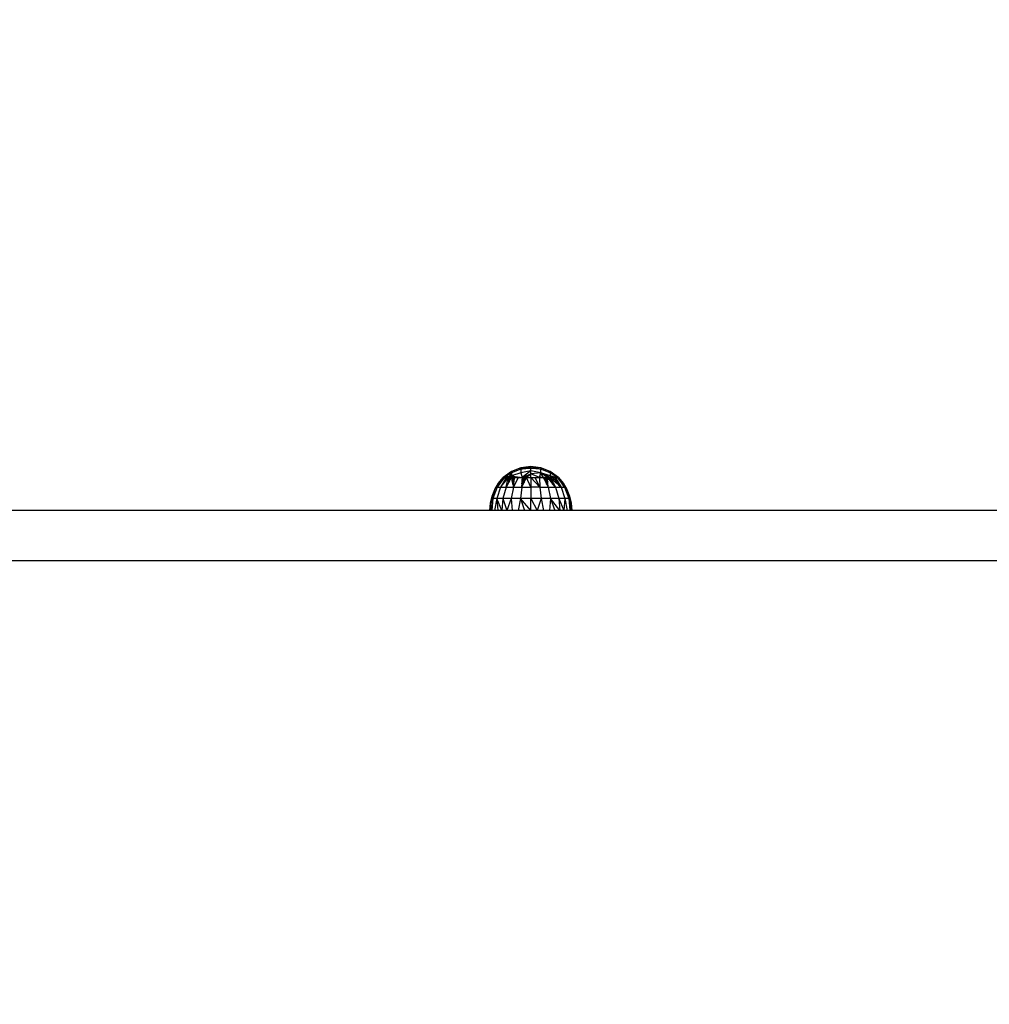
# Model space of a CAD drawing. Units: millimetres. Extents: x 709 to 8425, y 688 to 8334.
# Drawn here: x 5493 to 5860, y 3145 to 3518 of the extents above; entities that cross this region are included whole.
import ezdxf

# ---------------------------------------------------------------- set-up
doc = ezdxf.new("R2010")
doc.units = ezdxf.units.MM
doc.layers.add('Strefa bezpieczna', color=8, linetype='Continuous')
doc.dimstyles.get("Standard").update_dxf_attribs({"dimtxt": 180, "dimasz": 200, "dimexe": 0.18, "dimexo": 0.0625, "dimgap": 200, "dimtad": 0, "dimtih": 1, "dimtoh": 1, "dimlfac": 0.001, "dimzin": 0, "dimdsep": 46, "dimtxsty": 'Standard', "dimcen": 0.09, "dimse1": 1, "dimse2": 1, "dimadec": 0, "dimazin": 0, "dimtfac": 1, "dimtdec": 4, "dimtofl": 0, "dimtmove": 0, "dimatfit": 3, "dimfxl": 0, "dimtolj": 1, "dimtzin": 0, "dimarcsym": 0})

# ---------------------------------------------------------------- blocks, each defined once
blk = doc.blocks.new('*D1')
at = {"layer": 'Defpoints', "color": 0}
for p in [(5582.83, 7069.44), (947.17, 688.26), (5625.21, 688.26)]:
    blk.add_point(p, dxfattribs=at)
at = {"layer": 'Strefa bezpieczna', "color": 0, "lineweight": -2}
for p, q in [((947.17, 6869.44), (947.17, 4168.85)), ((947.17, 888.26), (947.17, 3588.85))]:
    blk.add_line(p, q, dxfattribs=at)
at = {"layer": 'Strefa bezpieczna', "color": 0}
for points in [[(913.84, 6869.44), (980.51, 6869.44), (947.17, 7069.44)], [(913.84, 888.26), (980.51, 888.26), (947.17, 688.26)]]:
    blk.add_solid(points, dxfattribs=at)
at = {"layer": 'Strefa bezpieczna', "color": 0, "insert": (947.17, 3878.85), "char_height": 180, "attachment_point": 5}
blk.add_mtext('\\A1;6.38', dxfattribs=at)
blk = doc.blocks.new('*D2')
at = {"layer": 'Defpoints', "color": 0}
for p in [(6127.51, 5583.44), (1703.53, 2188.26), (6113.21, 2188.26)]:
    blk.add_point(p, dxfattribs=at)
at = {"layer": 'Strefa bezpieczna', "color": 0, "lineweight": -2}
for p, q in [((1703.53, 5383.44), (1703.53, 4177.9)), ((1703.53, 2388.26), (1703.53, 3597.9))]:
    blk.add_line(p, q, dxfattribs=at)
at = {"layer": 'Strefa bezpieczna', "color": 0}
for points in [[(1670.19, 5383.44), (1736.86, 5383.44), (1703.53, 5583.44)], [(1670.19, 2388.26), (1736.86, 2388.26), (1703.53, 2188.26)]]:
    blk.add_solid(points, dxfattribs=at)
at = {"layer": 'Strefa bezpieczna', "color": 0, "insert": (1703.53, 3887.9), "char_height": 180, "attachment_point": 5}
blk.add_mtext('\\A1;3.40', dxfattribs=at)
blk = doc.blocks.new('*D4')
at = {"layer": 'Defpoints', "color": 0}
for p in [(7107.04, 7674.84), (4466.63, 3312.94), (7107.04, 3151.15)]:
    blk.add_point(p, dxfattribs=at)
at = {"layer": 'Strefa bezpieczna', "color": 0, "lineweight": -2}
for p, q in [((4666.63, 7674.84), (5395.77, 7674.84)), ((6907.04, 7674.84), (6335.77, 7674.84))]:
    blk.add_line(p, q, dxfattribs=at)
at = {"layer": 'Strefa bezpieczna', "color": 0}
for points in [[(4666.63, 7708.17), (4666.63, 7641.51), (4466.63, 7674.84)], [(6907.04, 7708.17), (6907.04, 7641.51), (7107.04, 7674.84)]]:
    blk.add_solid(points, dxfattribs=at)
at = {"layer": 'Strefa bezpieczna', "color": 0, "insert": (5865.77, 7674.84), "char_height": 180, "attachment_point": 5}
blk.add_mtext('\\A1;2.64', dxfattribs=at)

msp = doc.modelspace()

# ---------------------------------------------------------------- linework, layer by layer
for p, q in [((5679.006, 3346.682), (5675.889, 3344.442)), ((5679.006, 3346.263), (5676.402, 3344.442)), ((5679.006, 3346.682), (5677.489, 3345.377)), ((5679.006, 3346.263), (5677.489, 3345.377)), ((5679.006, 3346.263), (5678.133, 3344.834)), ((5682.579, 3348.084), (5679.006, 3346.682)), ((5682.579, 3347.622), (5679.006, 3346.263)), ((5679.006, 3346.682), (5679.006, 3346.263)), ((5679.006, 3346.263), (5679.006, 3345.032)), ((5682.579, 3346.263), (5679.006, 3345.032)), ((5686.389, 3348.562), (5682.579, 3348.084)), ((5682.579, 3347.622), (5686.389, 3348.389)), ((5682.579, 3348.084), (5685.354, 3348.307)), ((5685.354, 3348.307), (5682.579, 3347.622)), ((5682.579, 3347.622), (5682.579, 3348.084)), ((5686.389, 3347.876), (5682.579, 3347.622)), ((5682.579, 3347.622), (5682.579, 3346.263)), ((5686.389, 3347.033), (5682.579, 3346.263)), ((5682.579, 3346.263), (5683.144, 3344.442)), ((5686.389, 3347.033), (5683.144, 3344.442)), ((5686.389, 3348.562), (5685.354, 3348.307)), ((5685.354, 3348.307), (5686.389, 3348.389)), ((5690.198, 3348.084), (5686.389, 3348.562)), ((5686.389, 3348.562), (5686.389, 3348.389)), ((5686.389, 3348.562), (5687.423, 3348.307)), ((5686.389, 3348.389), (5686.389, 3347.876)), ((5690.198, 3347.622), (5686.389, 3348.389)), ((5687.423, 3348.307), (5686.389, 3348.389)), ((5690.198, 3347.622), (5686.389, 3347.876)), ((5686.389, 3347.033), (5686.389, 3347.876)), ((5690.198, 3346.263), (5686.389, 3347.033)), ((5686.389, 3345.88), (5686.389, 3347.033)), ((5690.198, 3346.263), (5686.389, 3345.88)), ((5687.423, 3348.307), (5690.198, 3347.622)), ((5690.198, 3348.084), (5687.423, 3348.307)), ((5690.014, 3345.671), (5690.107, 3345.972)), ((5690.107, 3345.972), (5690.198, 3346.263)), ((5690.107, 3345.972), (5690.407, 3345.865)), ((5693.771, 3346.682), (5690.198, 3348.084)), ((5690.198, 3348.084), (5690.198, 3347.622)), ((5693.771, 3346.263), (5690.198, 3347.622)), ((5690.198, 3346.263), (5690.198, 3347.622)), ((5693.771, 3345.032), (5690.198, 3346.263)), ((5690.198, 3346.263), (5692.313, 3345.186)), ((5690.407, 3345.865), (5690.198, 3346.263)), ((5690.979, 3345.661), (5690.198, 3346.263)), ((5693.771, 3346.263), (5693.771, 3346.682)), ((5696.889, 3344.442), (5693.771, 3346.682)), ((5696.303, 3344.784), (5693.771, 3346.682)), ((5695.288, 3345.377), (5693.771, 3346.682)), ((5696.375, 3344.442), (5693.771, 3346.263)), ((5693.771, 3346.263), (5693.771, 3345.032)), ((5695.441, 3345.245), (5693.771, 3346.263)), ((5695.288, 3345.377), (5693.771, 3346.263)), ((5672.713, 3339.948), (5674.125, 3342.319)), ((5673.594, 3340.762), (5675.889, 3344.245)), ((5675.889, 3343.768), (5673.594, 3340.762)), ((5673.594, 3340.762), (5674.125, 3342.319)), ((5674.125, 3342.319), (5675.889, 3344.442)), ((5674.125, 3342.319), (5675.889, 3344.297)), ((5675.889, 3342.452), (5674.917, 3340.762)), ((5677.489, 3345.377), (5675.889, 3344.442)), ((5675.889, 3344.297), (5675.889, 3344.442)), ((5675.889, 3344.442), (5676.018, 3344.442)), ((5675.889, 3344.245), (5676.018, 3344.442)), ((5675.889, 3344.297), (5676.018, 3344.442)), ((5675.889, 3343.768), (5675.889, 3344.245)), ((5676.018, 3343.938), (5675.889, 3343.768)), ((5676.018, 3342.676), (5675.889, 3342.452)), ((5675.889, 3341.963), (5675.889, 3342.452)), ((5676.018, 3344.442), (5676.018, 3343.938)), ((5676.018, 3344.442), (5676.402, 3344.442)), ((5676.402, 3344.442), (5676.018, 3343.938)), ((5676.402, 3343.345), (5676.018, 3342.676)), ((5676.018, 3342.676), (5676.018, 3342.123)), ((5676.018, 3342.123), (5676.402, 3342.598)), ((5678.133, 3344.834), (5676.402, 3344.442)), ((5676.402, 3344.442), (5677.033, 3344.442)), ((5677.033, 3344.442), (5676.402, 3343.345)), ((5676.402, 3342.598), (5677.033, 3343.378)), ((5676.402, 3343.345), (5676.402, 3342.598)), ((5677.022, 3340.762), (5677.6, 3343.202)), ((5677.894, 3342.414), (5677.022, 3340.762)), ((5677.033, 3344.442), (5677.033, 3343.378)), ((5677.033, 3344.442), (5677.894, 3344.442)), ((5677.033, 3343.378), (5677.894, 3344.442)), ((5677.6, 3343.202), (5677.894, 3344.442)), ((5677.894, 3343.469), (5677.6, 3343.202)), ((5677.894, 3344.442), (5677.889, 3343.532)), ((5677.889, 3343.532), (5678.064, 3343.624)), ((5677.964, 3343.532), (5677.889, 3343.532)), ((5677.894, 3343.469), (5677.889, 3343.532)), ((5679.006, 3345.032), (5677.894, 3344.442)), ((5677.894, 3344.442), (5678.964, 3344.442)), ((5677.964, 3343.532), (5677.894, 3343.469)), ((5677.894, 3343.469), (5677.894, 3342.414)), ((5677.993, 3342.602), (5677.894, 3342.414)), ((5677.993, 3343.532), (5677.964, 3343.532)), ((5678.064, 3343.624), (5677.993, 3343.532)), ((5678.305, 3343.532), (5677.993, 3343.532)), ((5677.993, 3342.602), (5677.993, 3343.532)), ((5678.305, 3343.192), (5677.993, 3342.602)), ((5678.064, 3343.624), (5678.709, 3343.96)), ((5678.064, 3343.624), (5678.144, 3343.697)), ((5679.006, 3345.032), (5678.133, 3344.834)), ((5678.964, 3344.442), (5678.144, 3343.697)), ((5678.144, 3343.697), (5678.789, 3344.11)), ((5678.305, 3343.532), (5678.606, 3343.763)), ((5678.305, 3343.532), (5678.571, 3343.698)), ((5678.305, 3343.532), (5678.504, 3343.571)), ((5678.484, 3343.532), (5678.305, 3343.532)), ((5678.305, 3343.192), (5678.305, 3343.532)), ((5678.484, 3343.532), (5678.305, 3343.192)), ((5678.504, 3343.571), (5678.484, 3343.532)), ((5678.571, 3343.698), (5678.504, 3343.571)), ((5678.606, 3343.763), (5678.571, 3343.698)), ((5678.709, 3343.96), (5678.606, 3343.763)), ((5678.789, 3344.11), (5678.709, 3343.96)), ((5678.964, 3344.442), (5678.789, 3344.11)), ((5679.006, 3345.032), (5678.964, 3344.442)), ((5678.964, 3344.442), (5679.305, 3344.442)), ((5678.964, 3344.442), (5679.006, 3344.249)), ((5679.699, 3344.694), (5679.006, 3345.032)), ((5679.908, 3344.828), (5679.006, 3345.032)), ((5679.006, 3345.032), (5680.003, 3344.889)), ((5679.006, 3344.249), (5679.305, 3344.442)), ((5679.006, 3344.249), (5679.032, 3344.128)), ((5679.032, 3344.128), (5679.185, 3344.206)), ((5679.032, 3344.128), (5679.039, 3344.095)), ((5679.039, 3344.095), (5679.185, 3344.206)), ((5679.039, 3344.095), (5679.06, 3344.001)), ((5679.06, 3344.001), (5679.77, 3344.442)), ((5679.06, 3344.001), (5679.127, 3343.692)), ((5679.127, 3343.692), (5679.654, 3343.794)), ((5679.127, 3343.692), (5679.162, 3343.532)), ((5679.427, 3343.532), (5679.162, 3343.532)), ((5679.162, 3343.532), (5679.215, 3343.288)), ((5679.185, 3344.206), (5679.493, 3344.442)), ((5679.185, 3344.206), (5679.641, 3344.442)), ((5679.215, 3343.288), (5679.427, 3343.532)), ((5679.215, 3343.288), (5679.456, 3342.182)), ((5679.305, 3344.442), (5679.699, 3344.694)), ((5679.305, 3344.442), (5679.493, 3344.442)), ((5679.427, 3343.532), (5679.654, 3343.794)), ((5679.512, 3343.532), (5679.427, 3343.532)), ((5679.512, 3342.299), (5679.456, 3342.182)), ((5679.512, 3342.234), (5679.456, 3342.182)), ((5679.456, 3342.182), (5679.467, 3342.134)), ((5679.512, 3342.234), (5679.467, 3342.134)), ((5679.493, 3344.442), (5679.774, 3344.657)), ((5679.493, 3344.442), (5679.641, 3344.442)), ((5679.512, 3343.532), (5680.139, 3343.808)), ((5679.512, 3343.532), (5679.704, 3343.803)), ((5680.108, 3343.556), (5679.512, 3343.532)), ((5679.512, 3342.299), (5679.512, 3343.532)), ((5679.512, 3342.103), (5680.064, 3343.198)), ((5679.609, 3342.45), (5679.512, 3342.234)), ((5679.609, 3342.45), (5679.512, 3342.299)), ((5679.512, 3342.234), (5679.512, 3342.299)), ((5679.512, 3342.103), (5679.512, 3342.234)), ((5679.527, 3341.858), (5679.743, 3342.184)), ((5679.732, 3342.666), (5679.609, 3342.45)), ((5679.641, 3344.442), (5679.921, 3344.586)), ((5679.641, 3344.442), (5679.77, 3344.442)), ((5679.654, 3343.794), (5679.893, 3344.069)), ((5679.654, 3343.794), (5679.704, 3343.803)), ((5679.699, 3344.694), (5679.908, 3344.828)), ((5679.774, 3344.657), (5679.699, 3344.694)), ((5679.704, 3343.803), (5679.893, 3344.069)), ((5679.704, 3343.803), (5680.149, 3343.889)), ((5679.732, 3342.666), (5680.108, 3343.556)), ((5679.743, 3342.184), (5680.031, 3342.924)), ((5679.994, 3342.624), (5679.743, 3342.184)), ((5679.743, 3342.184), (5679.974, 3342.459)), ((5679.743, 3342.184), (5679.963, 3342.374)), ((5681.622, 3344.442), (5679.766, 3340.762)), ((5679.766, 3340.762), (5679.963, 3342.374)), ((5679.77, 3344.442), (5679.966, 3344.564)), ((5679.77, 3344.442), (5680.158, 3344.442)), ((5679.774, 3344.657), (5679.977, 3344.813)), ((5679.921, 3344.586), (5679.774, 3344.657)), ((5679.893, 3344.069), (5680.217, 3344.442)), ((5679.893, 3344.069), (5680.158, 3344.442)), ((5679.908, 3344.828), (5680.003, 3344.889)), ((5679.977, 3344.813), (5679.908, 3344.828)), ((5679.921, 3344.586), (5680.263, 3344.748)), ((5679.966, 3344.564), (5679.921, 3344.586)), ((5679.963, 3342.374), (5679.974, 3342.459)), ((5679.966, 3344.564), (5680.263, 3344.748)), ((5680.173, 3344.463), (5679.966, 3344.564)), ((5679.974, 3342.459), (5679.994, 3342.624)), ((5679.977, 3344.813), (5680.066, 3344.88)), ((5680.263, 3344.748), (5679.977, 3344.813)), ((5679.994, 3342.624), (5680.031, 3342.924)), ((5680.003, 3344.889), (5680.066, 3344.88)), ((5680.031, 3342.924), (5680.064, 3343.198)), ((5680.064, 3343.198), (5680.108, 3343.556)), ((5680.066, 3344.88), (5680.4, 3344.833)), ((5680.108, 3343.556), (5680.139, 3343.808)), ((5680.139, 3343.808), (5680.149, 3343.889)), ((5680.149, 3343.889), (5680.217, 3344.442)), ((5680.158, 3344.442), (5680.173, 3344.463)), ((5680.158, 3344.442), (5680.217, 3344.442)), ((5680.173, 3344.463), (5680.36, 3344.726)), ((5680.217, 3344.442), (5680.173, 3344.463)), ((5680.217, 3344.442), (5680.464, 3344.442)), ((5680.263, 3344.748), (5680.4, 3344.833)), ((5680.36, 3344.726), (5680.263, 3344.748)), ((5680.36, 3344.726), (5680.433, 3344.828)), ((5680.464, 3344.703), (5680.36, 3344.726)), ((5680.4, 3344.833), (5680.433, 3344.828)), ((5680.433, 3344.828), (5680.464, 3344.824)), ((5680.464, 3344.703), (5680.464, 3344.824)), ((5680.464, 3344.824), (5682.353, 3344.554)), ((5680.464, 3344.442), (5680.464, 3344.703)), ((5681.622, 3344.442), (5680.464, 3344.703)), ((5680.464, 3344.442), (5681.622, 3344.442)), ((5681.622, 3344.442), (5682, 3344.442)), ((5682, 3344.442), (5682.353, 3344.554)), ((5682, 3344.442), (5683.144, 3344.442)), ((5682.353, 3344.554), (5683.144, 3344.442)), ((5683.027, 3342.099), (5683.039, 3342.344)), ((5683.052, 3342.598), (5683.039, 3342.344)), ((5683.039, 3342.344), (5683.082, 3342.247)), ((5683.082, 3343.206), (5683.052, 3342.598)), ((5683.082, 3342.637), (5683.052, 3342.598)), ((5683.092, 3343.412), (5683.082, 3343.206)), ((5683.082, 3342.637), (5683.082, 3343.206)), ((5683.127, 3342.694), (5683.082, 3342.637)), ((5683.082, 3342.247), (5683.082, 3342.637)), ((5683.082, 3342.247), (5683.112, 3342.179)), ((5683.082, 3342.151), (5683.082, 3342.247)), ((5683.082, 3342.151), (5683.112, 3342.179)), ((5683.098, 3343.532), (5683.092, 3343.412)), ((5683.092, 3343.412), (5683.144, 3343.412)), ((5683.103, 3343.615), (5683.098, 3343.532)), ((5683.144, 3343.532), (5683.098, 3343.532)), ((5683.113, 3343.832), (5683.103, 3343.615)), ((5683.103, 3343.615), (5683.144, 3343.771)), ((5683.144, 3343.61), (5683.103, 3343.615)), ((5683.112, 3342.179), (5683.127, 3342.694)), ((5683.112, 3342.179), (5683.144, 3342.195)), ((5683.144, 3344.442), (5683.113, 3343.832)), ((5683.16, 3343.832), (5683.113, 3343.832)), ((5683.127, 3342.694), (5683.144, 3342.715)), ((5683.127, 3342.694), (5683.144, 3342.236)), ((5683.144, 3344.442), (5683.359, 3344.537)), ((5683.144, 3344.442), (5683.359, 3344.442)), ((5683.144, 3344.442), (5683.16, 3343.832)), ((5683.144, 3343.771), (5683.16, 3343.832)), ((5683.144, 3343.61), (5683.144, 3343.771)), ((5683.359, 3343.583), (5683.144, 3343.61)), ((5683.144, 3343.532), (5683.144, 3343.61)), ((5683.359, 3343.532), (5683.144, 3343.532)), ((5683.144, 3343.412), (5683.144, 3343.532)), ((5683.144, 3343.412), (5683.248, 3343.412)), ((5683.144, 3342.715), (5683.144, 3343.412)), ((5683.25, 3342.85), (5683.144, 3342.715)), ((5683.252, 3342.431), (5683.144, 3342.236)), ((5683.144, 3342.195), (5683.252, 3342.253)), ((5683.144, 3342.236), (5683.144, 3342.195)), ((5683.144, 3342.195), (5683.144, 3341.54)), ((5683.348, 3343.832), (5683.16, 3343.832)), ((5683.248, 3343.412), (5683.359, 3343.412)), ((5683.248, 3343.412), (5683.25, 3342.85)), ((5683.359, 3342.988), (5683.25, 3342.85)), ((5683.25, 3342.85), (5683.252, 3342.431)), ((5683.359, 3342.626), (5683.252, 3342.431)), ((5683.252, 3342.431), (5683.252, 3342.253)), ((5683.252, 3342.253), (5683.359, 3342.31)), ((5683.252, 3342.253), (5683.256, 3341.371)), ((5683.348, 3343.832), (5683.359, 3344.442)), ((5683.638, 3343.832), (5683.348, 3343.832)), ((5683.359, 3343.583), (5683.348, 3343.832)), ((5683.359, 3344.537), (5683.44, 3344.573)), ((5683.359, 3344.442), (5683.359, 3344.537)), ((5683.359, 3344.442), (5683.481, 3344.442)), ((5683.638, 3343.532), (5683.359, 3343.583)), ((5683.359, 3343.532), (5683.359, 3343.583)), ((5683.638, 3343.532), (5683.359, 3343.532)), ((5683.359, 3343.412), (5683.359, 3343.532)), ((5683.359, 3343.412), (5683.49, 3343.412)), ((5683.359, 3342.988), (5683.359, 3343.412)), ((5683.49, 3343.155), (5683.359, 3342.988)), ((5683.359, 3342.626), (5683.359, 3342.988)), ((5683.49, 3342.864), (5683.359, 3342.626)), ((5683.359, 3342.31), (5683.359, 3342.626)), ((5683.359, 3342.31), (5683.49, 3342.38)), ((5683.359, 3341.584), (5683.359, 3342.31)), ((5683.44, 3344.573), (5683.638, 3344.661)), ((5683.481, 3344.442), (5683.44, 3344.573)), ((5683.638, 3343.934), (5683.481, 3344.442)), ((5683.481, 3344.442), (5683.638, 3344.442)), ((5683.49, 3343.412), (5683.638, 3343.412)), ((5683.49, 3343.155), (5683.49, 3343.412)), ((5683.638, 3343.342), (5683.49, 3343.155)), ((5683.49, 3342.864), (5683.49, 3343.155)), ((5683.638, 3343.132), (5683.49, 3342.864)), ((5683.49, 3342.38), (5683.49, 3342.864)), ((5683.49, 3342.38), (5683.638, 3342.459)), ((5683.49, 3341.855), (5683.49, 3342.38)), ((5683.49, 3341.855), (5683.638, 3342.159)), ((5683.638, 3344.661), (5683.984, 3344.814)), ((5683.638, 3344.661), (5683.638, 3344.442)), ((5683.638, 3344.442), (5683.984, 3344.442)), ((5683.638, 3344.442), (5683.638, 3343.934)), ((5683.669, 3343.832), (5683.638, 3343.934)), ((5683.638, 3343.934), (5683.638, 3343.832)), ((5683.669, 3343.832), (5683.638, 3343.832)), ((5683.638, 3343.832), (5683.638, 3343.532)), ((5683.762, 3343.532), (5683.638, 3343.532)), ((5683.638, 3343.532), (5683.638, 3343.412)), ((5683.638, 3343.412), (5683.692, 3343.412)), ((5683.638, 3343.412), (5683.638, 3343.342)), ((5683.692, 3343.412), (5683.638, 3343.342)), ((5683.762, 3343.357), (5683.638, 3343.132)), ((5683.638, 3343.342), (5683.638, 3343.132)), ((5683.638, 3343.132), (5683.638, 3342.459)), ((5683.638, 3342.459), (5683.792, 3342.541)), ((5683.638, 3342.159), (5683.804, 3342.501)), ((5683.638, 3342.459), (5683.638, 3342.159)), ((5683.762, 3343.532), (5683.669, 3343.832)), ((5683.669, 3343.832), (5683.984, 3343.832)), ((5683.762, 3343.5), (5683.692, 3343.412)), ((5683.692, 3343.412), (5683.762, 3343.412)), ((5683.8, 3343.548), (5683.762, 3343.532)), ((5683.762, 3343.5), (5683.762, 3343.532)), ((5683.762, 3343.412), (5683.762, 3343.5)), ((5683.762, 3343.412), (5683.804, 3343.412)), ((5683.762, 3343.357), (5683.762, 3343.412)), ((5683.804, 3343.412), (5683.762, 3343.357)), ((5683.804, 3342.606), (5683.762, 3343.357)), ((5683.792, 3342.541), (5683.804, 3342.606)), ((5683.792, 3342.541), (5683.834, 3342.564)), ((5683.804, 3342.501), (5683.792, 3342.541)), ((5683.8, 3343.548), (5683.822, 3343.576)), ((5683.858, 3343.532), (5683.8, 3343.548)), ((5683.858, 3343.532), (5683.804, 3343.412)), ((5683.804, 3343.412), (5683.948, 3343.412)), ((5683.804, 3342.606), (5683.804, 3343.412)), ((5683.948, 3343.412), (5683.804, 3342.606)), ((5683.804, 3342.501), (5683.834, 3342.564)), ((5683.984, 3343.782), (5683.822, 3343.576)), ((5683.822, 3343.576), (5683.923, 3343.649)), ((5683.886, 3343.583), (5683.822, 3343.576)), ((5683.834, 3342.564), (5683.984, 3342.873)), ((5683.886, 3343.583), (5683.858, 3343.532)), ((5683.984, 3343.532), (5683.858, 3343.532)), ((5683.923, 3343.649), (5683.886, 3343.583)), ((5683.984, 3343.614), (5683.886, 3343.583)), ((5683.984, 3343.782), (5683.923, 3343.649)), ((5683.923, 3343.649), (5683.984, 3343.694)), ((5683.984, 3343.532), (5683.948, 3343.412)), ((5683.948, 3343.412), (5683.984, 3343.412)), ((5683.984, 3344.814), (5684.272, 3344.942)), ((5684.39, 3344.777), (5683.984, 3344.814)), ((5683.984, 3344.442), (5683.984, 3344.814)), ((5683.984, 3344.442), (5684.39, 3344.442)), ((5683.984, 3343.832), (5683.984, 3344.442)), ((5684.023, 3343.832), (5683.984, 3343.832)), ((5683.984, 3343.782), (5683.984, 3343.832)), ((5684.023, 3343.832), (5683.984, 3343.782)), ((5683.984, 3343.694), (5683.984, 3343.782)), ((5683.984, 3343.694), (5684.078, 3343.762)), ((5683.984, 3343.614), (5683.984, 3343.694)), ((5684.139, 3343.685), (5683.984, 3343.614)), ((5683.984, 3343.532), (5683.984, 3343.614)), ((5683.984, 3343.412), (5683.984, 3343.532)), ((5684.259, 3343.532), (5683.984, 3343.532)), ((5683.984, 3342.873), (5683.984, 3343.412)), ((5683.984, 3343.412), (5684.181, 3343.412)), ((5683.984, 3342.873), (5684.181, 3343.279)), ((5684.173, 3343.832), (5684.023, 3343.832)), ((5684.023, 3343.832), (5684.078, 3343.762)), ((5684.078, 3343.762), (5684.173, 3343.832)), ((5684.078, 3343.762), (5684.139, 3343.685)), ((5684.39, 3343.787), (5684.139, 3343.685)), ((5684.139, 3343.685), (5684.259, 3343.532)), ((5684.173, 3343.832), (5684.39, 3343.989)), ((5684.39, 3343.832), (5684.173, 3343.832)), ((5684.181, 3343.412), (5684.246, 3343.412)), ((5684.181, 3343.279), (5684.181, 3343.412)), ((5684.181, 3343.279), (5684.246, 3343.412)), ((5684.246, 3343.412), (5684.287, 3343.496)), ((5684.259, 3343.532), (5684.287, 3343.496)), ((5684.305, 3343.532), (5684.259, 3343.532)), ((5684.272, 3344.942), (5684.681, 3345.123)), ((5684.272, 3344.942), (5684.39, 3344.942)), ((5684.287, 3343.496), (5684.305, 3343.532)), ((5684.305, 3343.532), (5684.39, 3343.708)), ((5684.39, 3344.942), (5684.845, 3344.942)), ((5684.39, 3344.942), (5684.39, 3344.777)), ((5684.845, 3344.736), (5684.39, 3344.777)), ((5684.39, 3344.777), (5684.39, 3344.442)), ((5684.39, 3344.442), (5684.746, 3344.442)), ((5684.39, 3344.442), (5684.39, 3343.989)), ((5684.39, 3343.989), (5684.601, 3344.143)), ((5684.39, 3343.989), (5684.39, 3343.832)), ((5684.45, 3343.832), (5684.39, 3343.832)), ((5684.39, 3343.832), (5684.39, 3343.787)), ((5684.437, 3343.806), (5684.39, 3343.787)), ((5684.39, 3343.708), (5684.437, 3343.806)), ((5684.39, 3343.787), (5684.39, 3343.708)), ((5684.437, 3343.806), (5684.45, 3343.832)), ((5684.45, 3343.832), (5684.601, 3344.143)), ((5684.601, 3344.143), (5684.746, 3344.442)), ((5684.681, 3345.123), (5686.389, 3345.88)), ((5684.681, 3345.123), (5685.754, 3345.324)), ((5684.746, 3344.442), (5684.845, 3344.528)), ((5684.746, 3344.442), (5686.389, 3344.442)), ((5686.389, 3340.762), (5684.746, 3344.442)), ((5684.845, 3344.942), (5685.317, 3344.942)), ((5684.845, 3344.736), (5684.845, 3344.942)), ((5684.845, 3344.528), (5684.845, 3344.736)), ((5685.06, 3344.717), (5684.845, 3344.736)), ((5684.845, 3344.528), (5685.06, 3344.717)), ((5685.06, 3344.717), (5685.317, 3344.942)), ((5685.317, 3344.942), (5685.754, 3345.324)), ((5685.754, 3345.324), (5686.389, 3345.88)), ((5689.633, 3344.442), (5686.389, 3345.88)), ((5686.389, 3344.442), (5686.389, 3345.88)), ((5686.389, 3344.442), (5686.389, 3340.762)), ((5686.389, 3344.442), (5689.817, 3340.762)), ((5686.389, 3344.442), (5688.031, 3344.442)), ((5688.031, 3344.442), (5689.633, 3344.442)), ((5689.817, 3340.762), (5688.031, 3344.442)), ((5689.633, 3344.442), (5689.653, 3344.506)), ((5689.633, 3344.442), (5689.817, 3340.762)), ((5689.633, 3344.442), (5689.693, 3344.442)), ((5689.653, 3344.506), (5689.708, 3344.682)), ((5689.653, 3344.506), (5689.693, 3344.442)), ((5689.693, 3344.442), (5689.747, 3344.442)), ((5689.708, 3344.682), (5689.725, 3344.739)), ((5689.708, 3344.682), (5689.747, 3344.655)), ((5689.736, 3344.775), (5689.725, 3344.739)), ((5689.789, 3344.711), (5689.725, 3344.739)), ((5689.725, 3344.739), (5689.747, 3344.655)), ((5689.747, 3344.808), (5689.736, 3344.775)), ((5689.736, 3344.775), (5689.789, 3344.758)), ((5689.747, 3344.808), (5689.789, 3344.942)), ((5689.747, 3344.655), (5689.747, 3344.442)), ((5689.747, 3344.655), (5689.789, 3344.627)), ((5689.747, 3344.442), (5689.789, 3344.442)), ((5689.789, 3344.942), (5690.014, 3345.671)), ((5689.789, 3344.942), (5689.789, 3344.758)), ((5689.789, 3344.758), (5690.777, 3344.442)), ((5689.789, 3344.758), (5689.789, 3344.711)), ((5690.384, 3344.442), (5689.789, 3344.711)), ((5689.789, 3344.711), (5689.789, 3344.627)), ((5689.789, 3344.627), (5689.789, 3344.442)), ((5689.789, 3344.627), (5690.058, 3344.442)), ((5689.789, 3344.442), (5690.058, 3344.442)), ((5690.014, 3345.671), (5690.62, 3345.46)), ((5690.058, 3344.442), (5690.384, 3344.442)), ((5690.384, 3344.442), (5690.777, 3344.442)), ((5690.62, 3345.46), (5690.407, 3345.865)), ((5691.155, 3344.442), (5690.62, 3345.46)), ((5690.777, 3344.442), (5691.155, 3344.442)), ((5690.979, 3345.661), (5692.313, 3345.186)), ((5691.746, 3345.07), (5690.979, 3345.661)), ((5691.155, 3344.442), (5692.313, 3344.442)), ((5691.155, 3344.442), (5691.228, 3344.297)), ((5691.228, 3344.297), (5692.313, 3343.95)), ((5691.228, 3344.297), (5691.383, 3343.991)), ((5691.736, 3343.832), (5691.383, 3343.991)), ((5691.383, 3343.991), (5691.463, 3343.832)), ((5691.652, 3343.832), (5691.463, 3343.832)), ((5691.463, 3343.832), (5691.614, 3343.532)), ((5691.614, 3343.532), (5691.903, 3343.532)), ((5691.614, 3343.532), (5691.941, 3342.884)), ((5691.736, 3343.832), (5691.652, 3343.832)), ((5691.903, 3343.532), (5691.652, 3343.832)), ((5692.093, 3343.832), (5691.736, 3343.832)), ((5692.217, 3343.615), (5691.736, 3343.832)), ((5691.746, 3345.07), (5692.313, 3344.873)), ((5692.313, 3344.633), (5691.746, 3345.07)), ((5691.903, 3343.532), (5692.264, 3343.532)), ((5692.399, 3342.942), (5691.903, 3343.532)), ((5691.941, 3342.884), (5692.055, 3343.008)), ((5691.941, 3342.884), (5692.399, 3341.977)), ((5692.055, 3343.008), (5692.399, 3342.721)), ((5692.337, 3343.832), (5692.093, 3343.832)), ((5692.093, 3343.832), (5692.217, 3343.615)), ((5692.399, 3343.532), (5692.217, 3343.615)), ((5692.217, 3343.615), (5692.264, 3343.532)), ((5692.264, 3343.532), (5692.399, 3343.532)), ((5692.264, 3343.532), (5692.399, 3343.296)), ((5692.313, 3345.186), (5692.313, 3344.873)), ((5692.313, 3345.186), (5693.813, 3344.442)), ((5692.313, 3345.186), (5693.425, 3344.442)), ((5692.313, 3345.186), (5693.472, 3344.442)), ((5692.313, 3345.186), (5693.285, 3344.442)), ((5692.313, 3344.873), (5692.313, 3344.633)), ((5692.313, 3344.873), (5692.619, 3344.442)), ((5692.313, 3344.873), (5692.843, 3344.442)), ((5692.313, 3344.873), (5693.007, 3344.442)), ((5692.313, 3344.873), (5693.107, 3344.442)), ((5692.56, 3344.442), (5692.313, 3344.633)), ((5692.313, 3344.442), (5692.313, 3343.95)), ((5692.313, 3344.442), (5692.56, 3344.442)), ((5692.337, 3343.832), (5692.313, 3343.95)), ((5692.313, 3343.95), (5692.545, 3343.832)), ((5692.313, 3343.95), (5692.56, 3343.902)), ((5692.393, 3343.832), (5692.337, 3343.832)), ((5692.399, 3343.532), (5692.337, 3343.832)), ((5692.545, 3343.832), (5692.393, 3343.832)), ((5692.56, 3343.547), (5692.393, 3343.832)), ((5692.506, 3343.542), (5692.393, 3343.832)), ((5692.399, 3343.532), (5692.506, 3343.542)), ((5692.399, 3343.296), (5692.399, 3343.532)), ((5692.399, 3343.296), (5692.56, 3343.014)), ((5692.399, 3342.942), (5692.399, 3343.296)), ((5692.56, 3342.749), (5692.399, 3342.942)), ((5692.399, 3342.721), (5692.399, 3342.942)), ((5692.399, 3341.977), (5692.399, 3342.721)), ((5692.399, 3342.721), (5692.56, 3342.586)), ((5692.506, 3343.542), (5692.56, 3343.547)), ((5692.56, 3343.403), (5692.506, 3343.542)), ((5692.56, 3343.902), (5692.545, 3343.832)), ((5692.545, 3343.832), (5692.56, 3343.797)), ((5692.545, 3343.832), (5692.638, 3343.808)), ((5692.56, 3344.442), (5692.619, 3344.442)), ((5692.628, 3343.889), (5692.56, 3344.442)), ((5692.56, 3344.442), (5692.56, 3343.902)), ((5692.884, 3344.069), (5692.56, 3344.442)), ((5692.56, 3343.902), (5692.628, 3343.889)), ((5692.56, 3343.797), (5692.669, 3343.556)), ((5692.56, 3343.797), (5692.56, 3343.547)), ((5692.56, 3343.547), (5692.669, 3343.556)), ((5692.56, 3343.501), (5692.56, 3343.547)), ((5692.713, 3343.198), (5692.56, 3343.501)), ((5692.56, 3343.501), (5692.56, 3343.403)), ((5692.746, 3342.924), (5692.56, 3343.403)), ((5692.56, 3343.403), (5692.56, 3343.014)), ((5692.56, 3343.014), (5692.783, 3342.624)), ((5692.56, 3343.014), (5692.56, 3342.749)), ((5692.803, 3342.459), (5692.56, 3342.749)), ((5692.56, 3342.749), (5692.56, 3342.586)), ((5692.56, 3342.586), (5692.56, 3341.657)), ((5692.56, 3342.586), (5692.814, 3342.374)), ((5692.619, 3344.442), (5692.884, 3344.069)), ((5692.619, 3344.442), (5692.843, 3344.442)), ((5692.638, 3343.808), (5692.628, 3343.889)), ((5692.669, 3343.556), (5692.638, 3343.808)), ((5692.713, 3343.198), (5692.669, 3343.556)), ((5692.746, 3342.924), (5692.713, 3343.198)), ((5692.783, 3342.624), (5692.746, 3342.924)), ((5692.803, 3342.459), (5692.783, 3342.624)), ((5692.814, 3342.374), (5692.803, 3342.459)), ((5693.012, 3340.762), (5692.814, 3342.374)), ((5692.843, 3344.442), (5693.667, 3343.772)), ((5692.843, 3344.442), (5693.007, 3344.442)), ((5693.123, 3343.794), (5692.884, 3344.069)), ((5693.007, 3344.442), (5693.717, 3344.001)), ((5693.007, 3344.442), (5693.107, 3344.442)), ((5693.107, 3344.442), (5693.141, 3344.442)), ((5693.123, 3343.794), (5693.65, 3343.692)), ((5693.177, 3343.731), (5693.123, 3343.794)), ((5693.141, 3344.442), (5693.285, 3344.442)), ((5693.141, 3344.442), (5693.589, 3344.208)), ((5693.177, 3343.731), (5693.633, 3343.616)), ((5693.35, 3343.532), (5693.177, 3343.731)), ((5693.285, 3344.442), (5693.425, 3344.442)), ((5693.285, 3344.442), (5693.589, 3344.208)), ((5693.35, 3343.532), (5693.615, 3343.532)), ((5693.562, 3343.288), (5693.35, 3343.532)), ((5693.425, 3344.442), (5693.764, 3344.215)), ((5693.425, 3344.442), (5693.472, 3344.442)), ((5693.472, 3344.442), (5693.813, 3344.442)), ((5693.472, 3344.442), (5693.771, 3344.249)), ((5693.615, 3343.532), (5693.562, 3343.288)), ((5693.813, 3342.999), (5693.562, 3343.288)), ((5693.589, 3344.208), (5693.745, 3344.128)), ((5693.738, 3344.095), (5693.589, 3344.208)), ((5693.633, 3343.616), (5693.615, 3343.532)), ((5693.615, 3343.532), (5693.813, 3343.532)), ((5693.65, 3343.692), (5693.633, 3343.616)), ((5693.633, 3343.616), (5693.813, 3343.57)), ((5693.667, 3343.772), (5693.65, 3343.692)), ((5693.65, 3343.692), (5693.813, 3343.66)), ((5693.717, 3344.001), (5693.667, 3343.772)), ((5693.667, 3343.772), (5693.813, 3343.66)), ((5693.738, 3344.095), (5693.717, 3344.001)), ((5693.717, 3344.001), (5693.813, 3343.942)), ((5693.745, 3344.128), (5693.738, 3344.095)), ((5693.738, 3344.095), (5693.813, 3344.037)), ((5693.764, 3344.215), (5693.745, 3344.128)), ((5693.745, 3344.128), (5693.813, 3344.092)), ((5693.771, 3344.249), (5693.764, 3344.215)), ((5693.764, 3344.215), (5693.813, 3344.182)), ((5694.883, 3344.442), (5693.771, 3345.032)), ((5695.744, 3344.442), (5693.771, 3345.032)), ((5693.771, 3345.032), (5693.813, 3344.442)), ((5695.539, 3344.631), (5693.771, 3345.032)), ((5693.813, 3344.442), (5693.771, 3344.249)), ((5693.771, 3344.249), (5693.813, 3344.223)), ((5693.813, 3344.442), (5694.883, 3344.442)), ((5693.813, 3344.442), (5693.813, 3344.223)), ((5693.813, 3344.442), (5693.988, 3344.11)), ((5694.713, 3343.624), (5693.813, 3344.442)), ((5693.813, 3344.223), (5693.988, 3344.11)), ((5693.813, 3344.223), (5693.813, 3344.182)), ((5693.813, 3344.182), (5694.025, 3344.04)), ((5693.813, 3344.182), (5693.813, 3344.092)), ((5693.813, 3344.092), (5694.068, 3343.96)), ((5693.813, 3344.092), (5693.813, 3344.037)), ((5693.813, 3344.037), (5694.171, 3343.763)), ((5693.813, 3344.037), (5694.096, 3343.905)), ((5693.813, 3344.037), (5693.813, 3343.942)), ((5693.813, 3343.942), (5694.206, 3343.698)), ((5693.813, 3343.942), (5693.813, 3343.66)), ((5693.813, 3343.66), (5693.962, 3343.532)), ((5693.813, 3343.66), (5694.273, 3343.571)), ((5693.813, 3343.66), (5693.813, 3343.57)), ((5693.813, 3343.57), (5693.962, 3343.532)), ((5693.813, 3343.57), (5693.813, 3343.532)), ((5693.813, 3343.532), (5693.813, 3342.999)), ((5693.813, 3343.532), (5693.962, 3343.532)), ((5693.962, 3342.827), (5693.813, 3342.999)), ((5693.962, 3343.532), (5694.293, 3343.532)), ((5693.962, 3342.827), (5693.962, 3343.532)), ((5694.473, 3342.239), (5693.962, 3342.827)), ((5693.988, 3344.11), (5694.025, 3344.04)), ((5694.025, 3344.04), (5694.068, 3343.96)), ((5694.068, 3343.96), (5694.096, 3343.905)), ((5694.096, 3343.905), (5694.171, 3343.763)), ((5694.171, 3343.763), (5694.206, 3343.698)), ((5694.206, 3343.698), (5694.273, 3343.571)), ((5694.273, 3343.571), (5694.293, 3343.532)), ((5694.293, 3343.532), (5694.473, 3343.192)), ((5694.473, 3342.239), (5694.473, 3343.192)), ((5694.473, 3343.192), (5694.784, 3342.602)), ((5694.784, 3341.881), (5694.473, 3342.239)), ((5694.713, 3343.624), (5694.889, 3343.532)), ((5694.713, 3343.624), (5694.813, 3343.532)), ((5694.784, 3341.881), (5694.784, 3342.602)), ((5694.784, 3342.602), (5694.883, 3342.414)), ((5694.813, 3343.532), (5694.889, 3343.532)), ((5694.813, 3343.532), (5694.883, 3343.469)), ((5694.883, 3344.442), (5695.744, 3344.442)), ((5695.177, 3343.202), (5694.883, 3344.442)), ((5694.883, 3344.442), (5694.889, 3343.532)), ((5695.744, 3343.378), (5694.883, 3344.442)), ((5694.889, 3343.532), (5694.883, 3343.469)), ((5694.883, 3343.469), (5695.177, 3343.202)), ((5694.883, 3342.414), (5694.883, 3341.766)), ((5694.883, 3342.414), (5695.755, 3340.762)), ((5695.177, 3343.202), (5695.744, 3342.686)), ((5695.441, 3345.245), (5695.288, 3345.377)), ((5696.303, 3344.784), (5695.288, 3345.377)), ((5696.375, 3344.442), (5695.441, 3345.245)), ((5696.759, 3344.442), (5695.441, 3345.245)), ((5695.744, 3344.442), (5695.539, 3344.631)), ((5696.375, 3344.442), (5695.539, 3344.631)), ((5695.744, 3344.442), (5696.375, 3344.442)), ((5695.744, 3344.442), (5695.744, 3343.378)), ((5695.744, 3344.442), (5696.375, 3343.345)), ((5695.744, 3343.378), (5695.744, 3342.686)), ((5696.375, 3342.598), (5695.744, 3343.378)), ((5695.744, 3342.686), (5696.375, 3342.113)), ((5696.759, 3344.442), (5696.303, 3344.784)), ((5696.889, 3344.442), (5696.303, 3344.784)), ((5696.375, 3344.442), (5696.759, 3344.442)), ((5696.375, 3344.442), (5696.759, 3343.938)), ((5696.375, 3343.345), (5696.375, 3342.598)), ((5696.375, 3343.345), (5696.759, 3342.676)), ((5696.375, 3342.598), (5696.375, 3342.113)), ((5696.759, 3342.123), (5696.375, 3342.598)), ((5696.759, 3344.442), (5696.759, 3343.938)), ((5696.759, 3344.442), (5696.889, 3344.442)), ((5696.889, 3344.245), (5696.759, 3344.442)), ((5696.759, 3344.442), (5696.889, 3344.297)), ((5696.759, 3343.938), (5696.889, 3343.768)), ((5696.759, 3342.676), (5696.759, 3342.123)), ((5696.759, 3342.676), (5696.889, 3342.452)), ((5696.889, 3344.442), (5698.652, 3342.319)), ((5696.889, 3344.442), (5696.889, 3344.297)), ((5696.889, 3344.297), (5698.652, 3342.319)), ((5696.889, 3344.297), (5696.889, 3344.245)), ((5696.889, 3344.245), (5696.889, 3343.768)), ((5699.183, 3340.762), (5696.889, 3344.245)), ((5696.889, 3343.768), (5699.183, 3340.762)), ((5696.889, 3342.452), (5696.889, 3341.963)), ((5696.889, 3342.452), (5697.86, 3340.762)), ((5698.652, 3342.319), (5700.064, 3339.948)), ((5699.183, 3340.762), (5698.652, 3342.319)), ((5671.689, 3337.386), (5672.713, 3339.948)), ((5673.594, 3340.762), (5671.947, 3336.5)), ((5671.947, 3336.5), (5672.713, 3339.948)), ((5673.594, 3340.762), (5672.713, 3339.948)), ((5674.917, 3340.762), (5673.44, 3336.5)), ((5673.594, 3340.762), (5674.917, 3340.762)), ((5674.917, 3340.762), (5675.889, 3341.963)), ((5674.917, 3340.762), (5677.022, 3340.762)), ((5677.022, 3340.762), (5675.816, 3336.5)), ((5675.889, 3341.963), (5676.018, 3342.123)), ((5677.022, 3340.762), (5679.766, 3340.762)), ((5679.766, 3340.762), (5678.913, 3336.5)), ((5679.467, 3342.134), (5679.485, 3342.049)), ((5679.485, 3342.049), (5679.512, 3342.103)), ((5679.485, 3342.049), (5679.512, 3341.927)), ((5679.512, 3341.927), (5679.512, 3342.103)), ((5679.512, 3341.927), (5679.527, 3341.858)), ((5679.527, 3341.858), (5679.766, 3340.762)), ((5679.766, 3340.762), (5682.96, 3340.762)), ((5682.96, 3340.762), (5682.519, 3336.5)), ((5682.989, 3340.821), (5682.96, 3340.762)), ((5682.96, 3340.762), (5686.389, 3340.762)), ((5682.989, 3341.33), (5682.999, 3341.538)), ((5682.989, 3340.821), (5682.989, 3341.33)), ((5682.989, 3341.33), (5683.03, 3340.907)), ((5682.989, 3340.821), (5683.03, 3340.907)), ((5683.03, 3341.712), (5682.999, 3341.538)), ((5683.027, 3342.099), (5683.009, 3341.744)), ((5683.009, 3341.744), (5683.03, 3341.712)), ((5683.027, 3342.099), (5683.082, 3342.151)), ((5683.03, 3341.712), (5683.082, 3341.634)), ((5683.03, 3340.907), (5683.082, 3341.014)), ((5683.082, 3341.634), (5683.082, 3342.151)), ((5683.082, 3341.014), (5683.082, 3341.634)), ((5683.082, 3341.634), (5683.144, 3341.54)), ((5683.082, 3341.014), (5683.144, 3341.141)), ((5683.144, 3341.54), (5683.144, 3341.141)), ((5683.144, 3341.54), (5683.256, 3341.371)), ((5683.144, 3341.141), (5683.256, 3341.371)), ((5683.256, 3341.371), (5683.359, 3341.584)), ((5683.359, 3341.584), (5683.49, 3341.855)), ((5686.389, 3340.762), (5686.389, 3336.5)), ((5689.817, 3340.762), (5686.389, 3340.762)), ((5689.817, 3340.762), (5690.258, 3336.5)), ((5689.817, 3340.762), (5693.012, 3340.762)), ((5692.399, 3341.977), (5692.56, 3341.657)), ((5692.56, 3341.657), (5693.012, 3340.762)), ((5693.012, 3340.762), (5693.864, 3336.5)), ((5693.012, 3340.762), (5695.755, 3340.762)), ((5694.883, 3341.766), (5694.784, 3341.881)), ((5695.755, 3340.762), (5694.883, 3341.766)), ((5695.755, 3340.762), (5696.961, 3336.5)), ((5695.755, 3340.762), (5697.86, 3340.762)), ((5696.375, 3342.113), (5696.759, 3341.763)), ((5696.759, 3342.123), (5696.759, 3341.763)), ((5696.889, 3341.963), (5696.759, 3342.123)), ((5696.759, 3341.763), (5696.889, 3341.646)), ((5696.889, 3341.963), (5696.889, 3341.646)), ((5697.86, 3340.762), (5696.889, 3341.963)), ((5696.889, 3341.646), (5697.86, 3340.762)), ((5697.86, 3340.762), (5699.337, 3336.5)), ((5697.86, 3340.762), (5699.183, 3340.762)), ((5699.183, 3340.762), (5700.83, 3336.5)), ((5699.183, 3340.762), (5700.064, 3339.948)), ((5700.064, 3339.948), (5700.83, 3336.5)), ((5700.064, 3339.948), (5701.089, 3337.386)), ((5670.889, 3331.942), (5671.075, 3334.695)), ((5671.075, 3334.695), (5671.689, 3337.386)), ((5671.947, 3336.5), (5671.075, 3334.695)), ((5671.079, 3331.942), (5671.075, 3334.695)), ((5671.947, 3336.5), (5671.079, 3331.942)), ((5671.947, 3336.5), (5671.647, 3331.942)), ((5671.947, 3336.5), (5671.689, 3337.386)), ((5673.44, 3336.5), (5671.947, 3336.5)), ((5673.44, 3336.5), (5672.578, 3331.942)), ((5675.816, 3336.5), (5673.44, 3336.5)), ((5673.44, 3336.5), (5673.849, 3331.942)), ((5675.428, 3331.942), (5673.44, 3336.5)), ((5675.816, 3336.5), (5675.428, 3331.942)), ((5678.913, 3336.5), (5675.816, 3336.5)), ((5675.816, 3336.5), (5677.278, 3331.942)), ((5678.913, 3336.5), (5677.278, 3331.942)), ((5682.519, 3336.5), (5678.913, 3336.5)), ((5678.913, 3336.5), (5679.352, 3331.942)), ((5682.519, 3336.5), (5681.599, 3331.942)), ((5686.389, 3336.5), (5682.519, 3336.5)), ((5682.519, 3336.5), (5683.964, 3331.942)), ((5686.389, 3331.942), (5682.519, 3336.5)), ((5690.258, 3336.5), (5686.389, 3336.5)), ((5686.389, 3331.942), (5686.389, 3336.5)), ((5686.389, 3336.5), (5688.813, 3331.942)), ((5690.258, 3336.5), (5688.813, 3331.942)), ((5693.864, 3336.5), (5690.258, 3336.5)), ((5690.258, 3336.5), (5691.178, 3331.942)), ((5693.864, 3336.5), (5693.425, 3331.942)), ((5696.961, 3336.5), (5693.864, 3336.5)), ((5693.864, 3336.5), (5695.499, 3331.942)), ((5697.349, 3331.942), (5693.864, 3336.5)), ((5699.337, 3336.5), (5696.961, 3336.5)), ((5696.961, 3336.5), (5697.349, 3331.942)), ((5696.961, 3336.5), (5698.928, 3331.942)), ((5699.337, 3336.5), (5698.928, 3331.942)), ((5700.83, 3336.5), (5699.337, 3336.5)), ((5699.337, 3336.5), (5700.199, 3331.942)), ((5701.089, 3337.386), (5700.83, 3336.5)), ((5700.83, 3336.5), (5701.13, 3331.942)), ((5700.83, 3336.5), (5701.698, 3331.942)), ((5700.83, 3336.5), (5701.702, 3334.695)), ((5701.089, 3337.386), (5701.702, 3334.695)), ((5701.702, 3334.695), (5701.698, 3331.942)), ((5701.702, 3334.695), (5701.889, 3331.942)), ((5670.889, 3331.942), (5330.856, 3331.942)), ((5671.079, 3331.942), (5670.889, 3331.942)), ((5671.647, 3331.942), (5671.079, 3331.942)), ((5672.578, 3331.942), (5671.647, 3331.942)), ((5673.849, 3331.942), (5672.578, 3331.942)), ((5675.428, 3331.942), (5673.849, 3331.942)), ((5677.278, 3331.942), (5675.428, 3331.942)), ((5679.352, 3331.942), (5677.278, 3331.942)), ((5681.599, 3331.942), (5679.352, 3331.942)), ((5683.964, 3331.942), (5681.599, 3331.942)), ((5686.389, 3331.942), (5683.964, 3331.942)), ((5688.813, 3331.942), (5686.389, 3331.942)), ((5691.178, 3331.942), (5688.813, 3331.942)), ((5693.425, 3331.942), (5691.178, 3331.942)), ((5695.499, 3331.942), (5693.425, 3331.942)), ((5697.349, 3331.942), (5695.499, 3331.942)), ((5698.928, 3331.942), (5697.349, 3331.942)), ((5700.199, 3331.942), (5698.928, 3331.942)), ((5701.13, 3331.942), (5700.199, 3331.942)), ((5701.698, 3331.942), (5701.13, 3331.942)), ((5701.889, 3331.942), (5701.698, 3331.942)), ((5973.131, 3331.942), (5701.889, 3331.942)), ((5312.734, 3312.942), (5955.003, 3312.942))]:
    msp.add_line(p, q)

# ---------------------------------------------------------------- dimensions: what is measured, and where the dimension line sits
at = {"layer": 'Strefa bezpieczna'}
dim = msp.add_linear_dim(base=(7107.043, 7674.842), p1=(4466.626, 3312.942), p2=(7107.043, 3151.151), dimstyle='Standard', dxfattribs=at)
dim.commit()
dim.dimension.update_dxf_attribs({"geometry": '*D4', "text_midpoint": (5865.768, 7674.842), "dimtype": 160})
for base, p1, p2, picture, middle in [((947.173, 688.262), (5582.83, 7069.442), (5625.213, 688.262), '*D1', (947.173, 3878.852)), ((1703.525, 2188.262), (6127.514, 5583.442), (6113.205, 2188.262), '*D2', (1703.525, 3887.897))]:
    dim = msp.add_linear_dim(base=base, p1=p1, p2=p2, angle=90, dimstyle='Standard', dxfattribs=at)
    dim.commit()
    dim.dimension.update_dxf_attribs({"geometry": picture, "text_midpoint": middle, "dimtype": 160})

doc.saveas('drawing.dxf')
